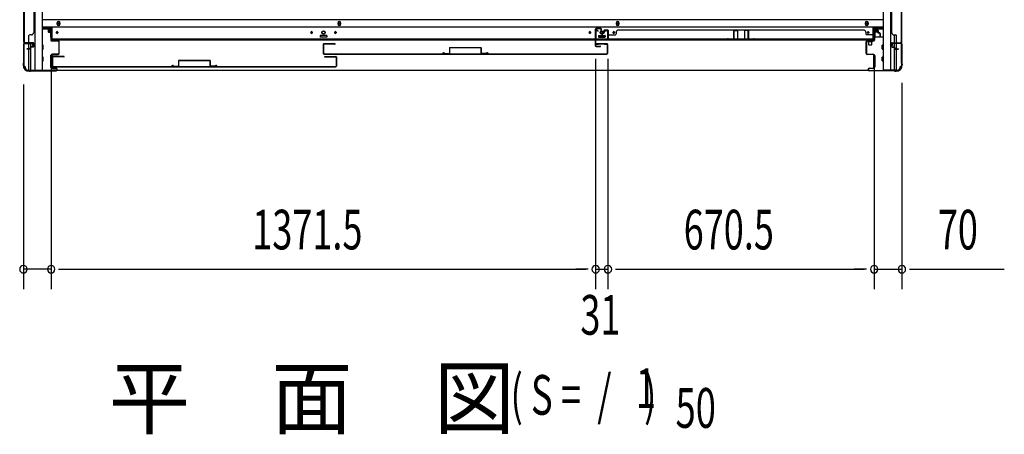
# Model space of a CAD drawing. Extents: x 543 to 20719, y 184 to 14052.
# Drawn here: x 2162 to 4642, y 5548 to 6593 of the extents above; entities that cross this region are included whole.
import ezdxf

# ---------------------------------------------------------------- set-up
doc = ezdxf.new("R2010")
doc.units = 0
doc.header["$LTSCALE"] = 50
doc.header["$MEASUREMENT"] = 0
for name, color, linetype in [('M1', 4, 'CONTINUOUS'), ('SUNPOU', 4, 'CONTINUOUS'), ('下レール', 2, 'CONTINUOUS'), ('下枠側', 1, 'CONTINUOUS'), ('下枠前', 3, 'CONTINUOUS'), ('壁パネル', 2, 'CONTINUOUS'), ('床押さえ', 1, 'CONTINUOUS'), ('戸当り', 3, 'CONTINUOUS'), ('扉後', 3, 'CONTINUOUS'), ('扉補強', 3, 'CONTINUOUS'), ('柱前', 3, 'CONTINUOUS'), ('袖壁補強', 1, 'CONTINUOUS'), ('間柱', 3, 'CONTINUOUS')]:
    doc.layers.add(name, color=color, linetype=linetype)
doc.styles.add('00', font='ROMANS', dxfattribs={"width": 0.666667, "bigfont": 'BIGFONT'})
doc.styles.add('01', font='ROMANS', dxfattribs={"height": 3, "bigfont": 'BIGFONT'})

msp = doc.modelspace()

# ---------------------------------------------------------------- linework, layer by layer
at = {"layer": 'SUNPOU'}
for p, q in [((2241, 6491.3), (2241, 5913.9)), ((2241, 6491.3), (2241, 5913.9)), ((3612.5, 6494.8), (3612.5, 5913.9)), ((3612.5, 6494.8), (3612.5, 5913.9)), ((3643.5, 6494.9), (3643.5, 5913.9)), ((3643.5, 6494.9), (3643.5, 5913.9)), ((4314, 6491.3), (4314, 5913.9)), ((4314, 6491.3), (4314, 5913.9)), ((2171, 6430.1), (2171, 5913.9)), ((4384, 6433.8), (4384, 5913.9)), ((2241, 5963.9), (2171, 5963.9)), ((2259.8, 5963.9), (2278.5, 5963.9)), ((2259.8, 5963.9), (2278.5, 5963.9)), ((2266, 5963.9), (3587.5, 5963.9)), ((2266, 5963.9), (2291, 5963.9)), ((3587.5, 5963.9), (3562.5, 5963.9)), ((3593.8, 5963.9), (3575, 5963.9)), ((3593.8, 5963.9), (3575, 5963.9)), ((3612.5, 5963.9), (3643.5, 5963.9)), ((3662.2, 5963.9), (3681, 5963.9)), ((3662.2, 5963.9), (3681, 5963.9)), ((3668.5, 5963.9), (4289, 5963.9)), ((3668.5, 5963.9), (3693.5, 5963.9)), ((4289, 5963.9), (4264, 5963.9)), ((4295.2, 5963.9), (4276.5, 5963.9)), ((4295.2, 5963.9), (4276.5, 5963.9)), ((4314, 5963.9), (4384, 5963.9)), ((4402.8, 5963.9), (4421.5, 5963.9)), ((4409, 5963.9), (4641.9, 5963.9))]:
    msp.add_line(p, q, dxfattribs=at)
for centre, start, end in [((2171, 5963.9), 0, 180), ((2171, 5963.9), 180, 0), ((2241, 5963.9), 0, 180), ((2241, 5963.9), 0, 180), ((2241, 5963.9), 180, 0), ((2241, 5963.9), 180, 0), ((3612.5, 5963.9), 0, 180), ((3612.5, 5963.9), 0, 180), ((3612.5, 5963.9), 180, 0), ((3612.5, 5963.9), 180, 0), ((3643.5, 5963.9), 0, 180), ((3643.5, 5963.9), 0, 180), ((3643.5, 5963.9), 180, 0), ((3643.5, 5963.9), 180, 0), ((4314, 5963.9), 0, 180), ((4314, 5963.9), 0, 180), ((4314, 5963.9), 180, 0), ((4314, 5963.9), 180, 0), ((4384, 5963.9), 0, 180), ((4384, 5963.9), 180, 0)]:
    msp.add_arc(centre, 9.38, start, end, dxfattribs=at)
at = {"layer": '下レール'}
for p, q in [((2243.5, 6541.3), (2243.5, 6574.1)), ((4311.5, 6574.1), (2243.5, 6574.1)), ((4311.5, 6541.3), (4311.5, 6574.1)), ((2254.2, 6561.6), (2254.2, 6560.1)), ((2257.8, 6561.6), (2257.8, 6560.1)), ((2895.2, 6561.6), (2895.2, 6560.1)), ((2898.8, 6561.6), (2898.8, 6560.1)), ((2919, 6552.8), (2919, 6549.8)), ((2934.5, 6553.3), (2919.5, 6553.3)), ((2934.5, 6549.3), (2919.5, 6549.3)), ((2935, 6552.8), (2935, 6549.8)), ((2955.2, 6561.6), (2955.2, 6560.1)), ((2958.8, 6561.6), (2958.8, 6560.1)), ((3596.2, 6561.6), (3596.2, 6560.1)), ((3599.8, 6561.6), (3599.8, 6560.1)), ((3620, 6552.8), (3620, 6549.8)), ((3620.5, 6553.3), (3635.5, 6553.3)), ((3620.5, 6549.3), (3635.5, 6549.3)), ((3636, 6552.8), (3636, 6549.8)), ((3656.2, 6561.6), (3656.2, 6560.1)), ((3659.8, 6561.6), (3659.8, 6560.1)), ((4297.2, 6561.6), (4297.2, 6560.1)), ((4300.7, 6561.6), (4300.7, 6560.1)), ((4311.5, 6544.3), (2243.5, 6544.3)), ((4311.5, 6541.3), (2243.5, 6541.3))]:
    msp.add_line(p, q, dxfattribs=at)
for centre in [(2927, 6561.1), (3628, 6560.8)]:
    msp.add_circle(centre, 4, dxfattribs=at)
for centre, radius, start, end in [((2256, 6561.6), 1.75, 0, 180), ((2256, 6560.1), 1.75, 180, 0), ((2897, 6561.6), 1.75, 0, 180), ((2897, 6560.1), 1.75, 180, 0), ((2919.5, 6552.8), 0.5, 90, 180), ((2919.5, 6549.8), 0.5, 180, 270), ((2934.5, 6552.8), 0.5, 0, 90), ((2934.5, 6549.8), 0.5, 270, 0), ((2957, 6561.6), 1.75, 0, 180), ((2957, 6560.1), 1.75, 180, 0), ((3598, 6561.6), 1.75, 0, 180), ((3598, 6560.1), 1.75, 180, 0), ((3620.5, 6552.8), 0.5, 90, 180), ((3620.5, 6549.8), 0.5, 180, 270), ((3635.5, 6552.8), 0.5, 0, 90), ((3635.5, 6549.8), 0.5, 270, 0), ((3658, 6561.6), 1.75, 0, 180), ((3658, 6560.1), 1.75, 180, 0), ((4299, 6561.6), 1.75, 0, 180), ((4299, 6560.1), 1.75, 180, 0)]:
    msp.add_arc(centre, radius, start, end, dxfattribs=at)
at = {"layer": '下枠側'}
for p, q in [((2172, 8314.6), (2172, 6476.1)), ((2199.5, 8324.6), (2199.5, 6466.1)), ((2218, 8324.6), (2218, 6466.1)), ((4337, 8324.6), (4337, 6466.1)), ((4355.5, 8324.6), (4355.5, 6466.1)), ((4383, 8314.6), (4383, 6476.1)), ((4365, 6535.1), (4365, 6555)), ((4370, 6535.1), (4370, 6553)), ((2172, 6533.6), (2172, 6534.1)), ((2185, 6520), (2185, 6532.6)), ((2190, 6524.9), (2190, 6532.6)), ((4365, 6524.9), (4365, 6532.6)), ((4365, 6526.6), (4365, 6532.6)), ((4365, 6526.6), (4365, 6532.6)), ((4365, 6524.1), (4365, 6524.4)), ((4370, 6520), (4370, 6532.6)), ((4383, 6533.6), (4383, 6534.1)), ((2185, 6466.1), (2185, 6519)), ((2190, 6466.1), (2190, 6523)), ((4365, 6466.1), (4365, 6523)), ((4370, 6466.1), (4370, 6519)), ((2172, 6476.1), (2173, 6476.1)), ((4383, 6476.1), (4382, 6476.1)), ((2183, 6466.1), (2218, 6466.1)), ((4372, 6466.1), (4337, 6466.1))]:
    msp.add_line(p, q, dxfattribs=at)
for centre, radius, start, end in [((2173, 6474.1), 2, 0, 90), ((2183, 6474.1), 8, 180, 270), ((4372, 6474.1), 8, 270, 0), ((4382, 6474.1), 2, 90, 180)]:
    msp.add_arc(centre, radius, start, end, dxfattribs=at)
at = {"layer": '下枠前'}
for p, q in [((4336, 6592.6), (2217.5, 6592.6)), ((4336, 6574.1), (2218, 6574.1)), ((2243.5, 6569.1), (2218, 6569.1)), ((2233.5, 6569.1), (2233.5, 6562.6)), ((2233.5, 6569.1), (2233.5, 6562.6)), ((2242, 6567.9), (2233.5, 6567.9)), ((2233.9, 6562.1), (2239, 6562.1)), ((2239.5, 6561.6), (2239.5, 6549.1)), ((2243.5, 6549.1), (2241, 6549.1)), ((2242, 6549.1), (2242, 6569.1)), ((2918.5, 6553.1), (2918.5, 6549.1)), ((2918.5, 6550.3), (2935.5, 6550.3)), ((2935, 6553.6), (2919, 6553.6)), ((2935.5, 6553.1), (2935.5, 6549.1)), ((3619.5, 6553.1), (3619.5, 6549.1)), ((3636.5, 6550.3), (3619.5, 6550.3)), ((3620, 6553.6), (3636, 6553.6)), ((3636.5, 6553.1), (3636.5, 6549.1)), ((4336, 6569.1), (4311.5, 6569.1)), ((4314, 6549.1), (4311.5, 6549.1)), ((4313, 6549.1), (4313, 6569.1)), ((4313, 6567.9), (4321.5, 6567.9)), ((4337, 6549.1), (4314.8, 6549.1)), ((4315.5, 6561.6), (4315.5, 6549.1)), ((4321.1, 6562.1), (4316, 6562.1)), ((4321.5, 6569.1), (4321.5, 6562.6)), ((4321.5, 6569.1), (4321.5, 6562.6)), ((2220, 6529.1), (2218, 6529.1)), ((2220, 6529.1), (2218, 6529.1)), ((2220.5, 6519.6), (2220.5, 6528.6)), ((4334.5, 6519.6), (4334.5, 6528.6)), ((4335, 6529.1), (4337, 6529.1)), ((4335, 6529.1), (4337, 6529.1)), ((2220, 6519.1), (2218, 6519.1)), ((2220, 6499.1), (2218, 6499.1)), ((2220.5, 6489.6), (2220.5, 6498.6)), ((2239, 6503.1), (2239, 6473.6)), ((2239.5, 6503.6), (2241.2, 6503.6)), ((2242.5, 6503.1), (2242.5, 6473.6)), ((4312.5, 6503.1), (4312.5, 6473.6)), ((4315.5, 6503.6), (4313, 6503.6)), ((4316, 6503.1), (4316, 6473.6)), ((4334.5, 6489.6), (4334.5, 6498.6)), ((4335, 6519.1), (4337, 6519.1)), ((4335, 6499.1), (4337, 6499.1)), ((2220, 6489.1), (2218, 6489.1)), ((4335, 6489.1), (4337, 6489.1)), ((2239.5, 6473.1), (2241.2, 6473.1)), ((4299.8, 6465.1), (2255.2, 6465.1)), ((4315.5, 6473.1), (4313, 6473.1))]:
    msp.add_line(p, q, dxfattribs=at)
at = {"layer": '下枠前', "color": 4}
for centre in [(2259.5, 6583.4), (2967, 6583.4), (3668, 6583.4), (4295.5, 6583.4)]:
    msp.add_circle(centre, 3, dxfattribs=at)
at = {"layer": '下枠前'}
for centre, radius in [((2259.5, 6583.4), 2), ((2967, 6583.4), 2), ((3668, 6583.4), 2), ((4295.5, 6583.4), 2), ((2256, 6560.6), 1.75), ((2897, 6560.6), 1.75), ((2927, 6560.6), 4), ((2957, 6560.6), 1.75), ((3598, 6560.6), 1.75), ((3628, 6560.6), 4), ((3658, 6560.6), 1.75), ((4299, 6560.6), 1.75)]:
    msp.add_circle(centre, radius, dxfattribs=at)
for centre, start, end in [((2234, 6562.6), 180, 270), ((2239, 6561.6), 0, 90), ((2919, 6553.1), 90, 180), ((2935, 6553.1), 0, 90), ((3620, 6553.1), 90, 180), ((3636, 6553.1), 0, 90), ((4316, 6561.6), 90, 180), ((4321, 6562.6), 270, 0), ((2220, 6528.6), 0, 90), ((4335, 6528.6), 90, 180), ((2220, 6519.6), 270, 0), ((2220, 6498.6), 0, 90), ((2239.5, 6503.1), 90, 180), ((2242, 6503.1), 0, 90), ((4313, 6503.1), 90, 180), ((4315.5, 6503.1), 0, 90), ((4335, 6519.6), 180, 270), ((4335, 6498.6), 90, 180), ((2220, 6489.6), 270, 0), ((2239.5, 6473.6), 180, 270), ((2242, 6473.6), 270, 0), ((4313, 6473.6), 180, 270), ((4315.5, 6473.6), 270, 0), ((4335, 6489.6), 180, 270)]:
    msp.add_arc(centre, 0.5, start, end, dxfattribs=at)
at = {"layer": '壁パネル'}
for p, q in [((2172, 7204), (2172, 6535)), ((2172, 7204), (2172, 6535)), ((4383, 7204), (4383, 6535)), ((4383, 7204), (4383, 6535)), ((2197, 7179), (2197, 6560)), ((4358, 7179), (4358, 6560)), ((2172, 6537), (2172, 6682.9)), ((2172.5, 6682.7), (2172.5, 6537)), ((4382.5, 6682.7), (4382.5, 6537)), ((4383, 6537), (4383, 6682.9)), ((2185, 6537), (2185, 6553)), ((2191.5, 6555), (2187, 6555)), ((2196.5, 6560), (2197, 6560)), ((3628.2, 6558.8), (3628.2, 6550.8)), ((3628.2, 6558.8), (3628.2, 6550.8)), ((3628.7, 6558.8), (3628.7, 6550.8)), ((3628.7, 6558.8), (3628.7, 6550.8)), ((3629.2, 6558.3), (3629.2, 6550.8)), ((3629.2, 6558.3), (3629.2, 6550.8)), ((3629.7, 6560.3), (3632.2, 6560.3)), ((3629.7, 6560.3), (3632.2, 6560.3)), ((3629.7, 6559.8), (3632.7, 6559.8)), ((3629.7, 6559.8), (3632.7, 6559.8)), ((3630.2, 6559.3), (3632.7, 6559.3)), ((3630.2, 6559.3), (3632.7, 6559.3)), ((3633.2, 6565.8), (3633.2, 6561.3)), ((3633.2, 6565.8), (3633.2, 6561.3)), ((3633.7, 6565.8), (3633.7, 6560.8)), ((3633.7, 6565.8), (3633.7, 6560.8)), ((3633.7, 6563.3), (3634.2, 6563.3)), ((3633.7, 6563.3), (3634.2, 6563.3)), ((3634.2, 6563.3), (3634.2, 6560.8)), ((3634.2, 6563.3), (3634.2, 6560.8)), ((3634.7, 6567.3), (3642.7, 6567.3)), ((3634.7, 6567.3), (3642.7, 6567.3)), ((3634.7, 6567.3), (3642.7, 6567.3)), ((3634.7, 6566.8), (3642.7, 6566.8)), ((3634.7, 6566.8), (3642.7, 6566.8)), ((3634.7, 6566.8), (3642.7, 6566.8)), ((3643.7, 6565.8), (3643.7, 6544.8)), ((3643.7, 6565.8), (3643.7, 6543.8)), ((3643.7, 6565.8), (3643.7, 6543.8)), ((3643.7, 6549.3), (3643.7, 6543.8)), ((3643.7, 6549.3), (3643.7, 6543.8)), ((3644.2, 6565.8), (3644.2, 6544.8)), ((3644.2, 6565.8), (3644.2, 6542.3)), ((3644.2, 6565.8), (3644.2, 6542.3)), ((3646.2, 6555.3), (3662.2, 6555.3)), ((3664.2, 6561.8), (3664.2, 6557.3)), ((3669.2, 6566.8), (3669.2, 6567.3)), ((3669.2, 6567.3), (4288.2, 6567.3)), ((4288.2, 6566.8), (4288.2, 6567.3)), ((4293.2, 6561.8), (4293.2, 6557.3)), ((4311.2, 6555.3), (4295.2, 6555.3)), ((4313.2, 6565.8), (4313.2, 6544.8)), ((4313.2, 6565.8), (4313.2, 6542.3)), ((4313.7, 6565.8), (4313.7, 6544.8)), ((4313.7, 6565.8), (4313.7, 6543.8)), ((4322.7, 6567.3), (4314.7, 6567.3)), ((4322.7, 6567.3), (4314.7, 6567.3)), ((4322.7, 6566.8), (4314.7, 6566.8)), ((4322.7, 6566.8), (4314.7, 6566.8)), ((4323.2, 6563.3), (4323.2, 6560.8)), ((4323.7, 6563.3), (4323.2, 6563.3)), ((4323.2, 6563.3), (4323.2, 6560.8)), ((4323.7, 6563.3), (4323.2, 6563.3)), ((4323.7, 6565.8), (4323.7, 6560.8)), ((4323.7, 6565.8), (4323.7, 6560.8)), ((4324.2, 6565.8), (4324.2, 6561.3)), ((4324.2, 6565.8), (4324.2, 6561.3)), ((4327.7, 6559.8), (4324.7, 6559.8)), ((4327.7, 6559.8), (4324.7, 6559.8)), ((4327.2, 6559.3), (4324.7, 6559.3)), ((4327.2, 6559.3), (4324.7, 6559.3)), ((4327.7, 6560.3), (4325.2, 6560.3)), ((4327.7, 6560.3), (4325.2, 6560.3)), ((4328.2, 6558.3), (4328.2, 6550.8)), ((4328.2, 6558.3), (4328.2, 6550.8)), ((4328.7, 6558.8), (4328.7, 6550.8)), ((4328.7, 6558.8), (4328.7, 6550.8)), ((4329.2, 6558.8), (4329.2, 6550.8)), ((4329.2, 6558.8), (4329.2, 6550.8)), ((4358, 6560), (4358.5, 6560)), ((4363.5, 6555), (4368, 6555)), ((4370, 6537), (4370, 6553)), ((2195.5, 6535), (2172, 6535)), ((2195.5, 6534.5), (2173.5, 6534.5)), ((2176, 6534.5), (2173.5, 6534.5)), ((2195.5, 6535), (2174.5, 6535)), ((2195.5, 6534.5), (2174.5, 6534.5)), ((2189, 6521), (2189, 6523.5)), ((2189, 6521), (2189, 6523.5)), ((2189.5, 6520.5), (2189.5, 6523.5)), ((2189.5, 6520.5), (2189.5, 6523.5)), ((2193, 6525), (2190.5, 6525)), ((2193, 6525), (2190.5, 6525)), ((2195.5, 6524.5), (2190.5, 6524.5)), ((2195.5, 6524.5), (2190.5, 6524.5)), ((2195.5, 6524), (2191, 6524)), ((2195.5, 6524), (2191, 6524)), ((2193, 6524.5), (2193, 6525)), ((2193, 6524.5), (2193, 6525)), ((2196.5, 6525.5), (2196.5, 6533.5)), ((2196.5, 6525.5), (2196.5, 6533.5)), ((2197, 6525.5), (2197, 6533.5)), ((2197, 6525.5), (2197, 6533.5)), ((3644.2, 6542.3), (4313.2, 6542.3)), ((3644.2, 6542.3), (4313.2, 6542.3)), ((4311.2, 6542.8), (3646.2, 6542.8)), ((3646.2, 6542.3), (4311.2, 6542.3)), ((4313.7, 6546.3), (4313.7, 6543.8)), ((4358, 6525.5), (4358, 6533.5)), ((4358, 6525.5), (4358, 6533.5)), ((4358.5, 6525.5), (4358.5, 6533.5)), ((4358.5, 6525.5), (4358.5, 6533.5)), ((4359.5, 6535), (4383, 6535)), ((4359.5, 6535), (4380.5, 6535)), ((4359.5, 6534.5), (4381.5, 6534.5)), ((4359.5, 6534.5), (4380.5, 6534.5)), ((4359.5, 6524.5), (4364.5, 6524.5)), ((4359.5, 6524.5), (4364.5, 6524.5)), ((4359.5, 6524), (4364, 6524)), ((4359.5, 6524), (4364, 6524)), ((4362, 6525), (4364.5, 6525)), ((4362, 6524.5), (4362, 6525)), ((4362, 6525), (4364.5, 6525)), ((4362, 6524.5), (4362, 6525)), ((4365.5, 6520.5), (4365.5, 6523.5)), ((4365.5, 6520.5), (4365.5, 6523.5)), ((4366, 6521), (4366, 6523.5)), ((4366, 6521), (4366, 6523.5)), ((4379, 6534.5), (4381.5, 6534.5)), ((2188, 6520), (2180.5, 6520)), ((2188, 6520), (2180.5, 6520)), ((2188.5, 6519.5), (2180.5, 6519.5)), ((2188.5, 6519.5), (2180.5, 6519.5)), ((2188.5, 6519), (2180.5, 6519)), ((2188.5, 6519), (2180.5, 6519)), ((2190, 6520.5), (2190, 6523)), ((2190, 6520.5), (2190, 6523)), ((4365, 6520.5), (4365, 6523)), ((4365, 6520.5), (4365, 6523)), ((4366.5, 6519.5), (4374.5, 6519.5)), ((4366.5, 6519.5), (4374.5, 6519.5)), ((4366.5, 6519), (4374.5, 6519)), ((4366.5, 6519), (4374.5, 6519)), ((4367, 6520), (4374.5, 6520)), ((4367, 6520), (4374.5, 6520))]:
    msp.add_line(p, q, dxfattribs=at)
for centre, radius, start, end in [((2187, 6553), 2, 90, 180), ((2191.5, 6560), 5, 270, 0), ((3629.7, 6558.8), 1.5, 90, 180), ((3629.7, 6558.8), 1.5, 90, 180), ((3628.7, 6550.8), 0.5, 180, 0), ((3628.7, 6550.8), 0.5, 180, 0), ((3630.2, 6558.3), 1.5, 90, 180), ((3629.7, 6558.8), 1, 90, 180), ((3630.2, 6558.3), 1.5, 90, 180), ((3629.7, 6558.8), 1, 90, 180), ((3630.2, 6558.3), 1, 90, 180), ((3630.2, 6558.3), 1, 90, 180), ((3632.2, 6561.3), 1.5, 270, 0), ((3632.2, 6561.3), 1, 270, 0), ((3632.2, 6561.3), 1.5, 270, 0), ((3632.2, 6561.3), 1, 270, 0), ((3632.7, 6560.8), 1.5, 270, 0), ((3632.7, 6560.8), 1, 270, 0), ((3632.7, 6560.8), 1.5, 270, 0), ((3632.7, 6560.8), 1, 270, 0), ((3634.7, 6565.8), 1.5, 90, 180), ((3634.7, 6565.8), 1.5, 90, 180), ((3634.7, 6565.8), 1, 90, 180), ((3634.7, 6565.8), 1, 90, 180), ((3642.7, 6565.8), 1.5, 0, 90), ((3642.7, 6565.8), 1.5, 0, 90), ((3642.7, 6565.8), 1.5, 0, 90), ((3642.7, 6565.8), 1, 0, 90), ((3642.7, 6565.8), 1, 0, 90), ((3642.7, 6565.8), 1, 0, 90), ((3646.2, 6553.3), 2, 90, 180), ((3646.2, 6553.3), 2, 90, 180), ((3662.2, 6557.3), 2, 270, 0), ((3669.2, 6561.8), 5, 90, 180), ((4288.2, 6561.8), 5, 0, 90), ((4295.2, 6557.3), 2, 180, 270), ((4311.2, 6553.3), 2, 0, 90), ((4314.7, 6565.8), 1.5, 90, 180), ((4314.7, 6565.8), 1.5, 90, 180), ((4314.7, 6565.8), 1, 90, 180), ((4314.7, 6565.8), 1, 90, 180), ((4322.7, 6565.8), 1.5, 0, 90), ((4322.7, 6565.8), 1.5, 0, 90), ((4322.7, 6565.8), 1, 0, 90), ((4322.7, 6565.8), 1, 0, 90), ((4324.7, 6560.8), 1.5, 180, 270), ((4324.7, 6560.8), 1.5, 180, 270), ((4325.2, 6561.3), 1.5, 180, 270), ((4325.2, 6561.3), 1.5, 180, 270), ((4324.7, 6560.8), 1, 180, 270), ((4324.7, 6560.8), 1, 180, 270), ((4325.2, 6561.3), 1, 180, 270), ((4325.2, 6561.3), 1, 180, 270), ((4327.2, 6558.3), 1.5, 0, 90), ((4327.2, 6558.3), 1.5, 0, 90), ((4327.2, 6558.3), 1, 0, 90), ((4327.2, 6558.3), 1, 0, 90), ((4327.7, 6558.8), 1.5, 0, 90), ((4327.7, 6558.8), 1.5, 0, 90), ((4327.7, 6558.8), 1, 0, 90), ((4327.7, 6558.8), 1, 0, 90), ((4328.7, 6550.8), 0.5, 180, 0), ((4328.7, 6550.8), 0.5, 180, 0), ((4363.5, 6560), 5, 180, 270), ((4368, 6553), 2, 0, 90), ((2174.5, 6537), 2.5, 180, 270), ((2173.5, 6536), 1.5, 221.8103, 270), ((2174.5, 6537), 2, 180, 270), ((2183, 6537), 2, 270, 0), ((2190.5, 6523.5), 1.5, 90, 180), ((2190.5, 6523.5), 1.5, 90, 180), ((2190.5, 6523.5), 1, 90, 180), ((2191, 6523), 1.5, 90, 180), ((2190.5, 6523.5), 1, 90, 180), ((2191, 6523), 1.5, 90, 180), ((2191, 6523), 1, 90, 180), ((2191, 6523), 1, 90, 180), ((2195.5, 6533.5), 1.5, 0, 90), ((2195.5, 6533.5), 1.5, 0, 90), ((2195.5, 6533.5), 1, 0, 90), ((2195.5, 6533.5), 1, 0, 90), ((2195.5, 6525.5), 1.5, 270, 0), ((2195.5, 6525.5), 1, 270, 0), ((2195.5, 6525.5), 1.5, 270, 0), ((2195.5, 6525.5), 1, 270, 0), ((3646.2, 6544.8), 2.5, 180, 270), ((3645.2, 6543.8), 1.5, 180, 228.1897), ((3645.2, 6543.8), 1.5, 180, 228.1897), ((3646.2, 6544.8), 2, 180, 270), ((4311.2, 6544.8), 2.5, 270, 0), ((4311.2, 6544.8), 2, 270, 0), ((4312.2, 6543.8), 1.5, 311.8103, 0), ((4359.5, 6533.5), 1.5, 90, 180), ((4359.5, 6533.5), 1.5, 90, 180), ((4359.5, 6525.5), 1.5, 180, 270), ((4359.5, 6525.5), 1.5, 180, 270), ((4359.5, 6533.5), 1, 90, 180), ((4359.5, 6533.5), 1, 90, 180), ((4359.5, 6525.5), 1, 180, 270), ((4359.5, 6525.5), 1, 180, 270), ((4364, 6523), 1.5, 0, 90), ((4364, 6523), 1.5, 0, 90), ((4364, 6523), 1, 0, 90), ((4364, 6523), 1, 0, 90), ((4364.5, 6523.5), 1.5, 0, 90), ((4364.5, 6523.5), 1.5, 0, 90), ((4364.5, 6523.5), 1, 0, 90), ((4364.5, 6523.5), 1, 0, 90), ((4372, 6537), 2, 180, 270), ((4380.5, 6537), 2.5, 270, 0), ((4380.5, 6537), 2, 270, 0), ((4381.5, 6536), 1.5, 270, 318.1897), ((2180.5, 6519.5), 0.5, 90, 270), ((2180.5, 6519.5), 0.5, 90, 270), ((2188, 6521), 1.5, 270, 0), ((2188, 6521), 1, 270, 0), ((2188, 6521), 1.5, 270, 0), ((2188, 6521), 1, 270, 0), ((2188.5, 6520.5), 1.5, 270, 0), ((2188.5, 6520.5), 1, 270, 0), ((2188.5, 6520.5), 1.5, 270, 0), ((2188.5, 6520.5), 1, 270, 0), ((4366.5, 6520.5), 1.5, 180, 270), ((4366.5, 6520.5), 1.5, 180, 270), ((4367, 6521), 1.5, 180, 270), ((4367, 6521), 1.5, 180, 270), ((4366.5, 6520.5), 1, 180, 270), ((4366.5, 6520.5), 1, 180, 270), ((4367, 6521), 1, 180, 270), ((4367, 6521), 1, 180, 270), ((4374.5, 6519.5), 0.5, 270, 90), ((4374.5, 6519.5), 0.5, 270, 90)]:
    msp.add_arc(centre, radius, start, end, dxfattribs=at)
at = {"layer": '床押さえ'}
for p, q in [((2255.5, 6584.6), (2255.5, 6582.6)), ((2263.5, 6582.6), (2263.5, 6584.6)), ((2963, 6584.6), (2963, 6582.6)), ((2971, 6582.6), (2971, 6584.6)), ((3664, 6584.6), (3664, 6582.6)), ((3672, 6582.6), (3672, 6584.6)), ((4291.5, 6584.6), (4291.5, 6582.6)), ((4299.5, 6582.6), (4299.5, 6584.6)), ((2219, 6572.6), (2243.5, 6572.6)), ((4311.5, 6572.6), (4336, 6572.6))]:
    msp.add_line(p, q, dxfattribs=at)
for centre, start, end in [((2259.5, 6584.6), 0, 180), ((2259.5, 6582.6), 180, 0), ((2967, 6584.6), 0, 180), ((2967, 6582.6), 180, 0), ((3668, 6584.6), 0, 180), ((3668, 6582.6), 180, 0), ((4295.5, 6584.6), 0, 180), ((4295.5, 6582.6), 180, 0)]:
    msp.add_arc(centre, 4, start, end, dxfattribs=at)
at = {"layer": '戸当り'}
for p, q in [((3611.5, 6568.8), (3611.5, 6527.8)), ((3612.5, 6568.8), (3612.5, 6527.8)), ((3625.5, 6570.8), (3613.5, 6570.8)), ((3625.5, 6569.8), (3613.5, 6569.8)), ((3626.5, 6562.8), (3626.5, 6568.8)), ((3626.5, 6562.8), (3627.5, 6562.8)), ((3627.5, 6562.8), (3627.5, 6568.8)), ((3613.5, 6526.8), (3624, 6526.8)), ((3613.5, 6525.8), (3624, 6525.8))]:
    msp.add_line(p, q, dxfattribs=at)
for centre, radius, start, end in [((3613.5, 6568.8), 2, 90, 180), ((3613.5, 6568.8), 1, 90, 180), ((3625.5, 6568.8), 2, 0, 90), ((3625.5, 6568.8), 1, 0, 90), ((3613.5, 6527.8), 2, 180, 270), ((3613.5, 6527.8), 1, 180, 270), ((3624, 6526.3), 0.5, 270, 90)]:
    msp.add_arc(centre, radius, start, end, dxfattribs=at)
at = {"layer": '扉後'}
for p, q in [((2926.5, 6530.9), (2926.5, 6508.1)), ((2927.1, 6530.9), (2927.1, 6508.1)), ((2955.9, 6532.5), (2928.1, 6532.5)), ((2955.9, 6531.9), (2928.1, 6531.9)), ((2933.8, 6531.9), (2928.1, 6531.9)), ((2949.5, 6531.3), (2949.5, 6531.9)), ((2955.9, 6531.3), (2949.5, 6531.3)), ((3640.9, 6532.5), (3613.1, 6532.5)), ((3640.9, 6531.9), (3613.1, 6531.9)), ((3613.1, 6531.3), (3619.5, 6531.3)), ((3619.5, 6531.3), (3619.5, 6531.9)), ((3635.2, 6531.9), (3640.9, 6531.9)), ((3641.9, 6530.9), (3641.9, 6508.1)), ((3642.5, 6530.9), (3642.5, 6508.1)), ((2243.7, 6498.9), (2243.7, 6476.1)), ((2244.3, 6498.9), (2244.3, 6476.1)), ((2273.1, 6500.5), (2245.3, 6500.5)), ((2273.1, 6499.9), (2245.3, 6499.9)), ((2266.7, 6499.3), (2266.7, 6499.9)), ((2273.1, 6499.3), (2266.7, 6499.3)), ((2928.1, 6507.1), (3640.9, 6507.1)), ((2928.1, 6506.5), (3640.9, 6506.5)), ((2930.3, 6500.5), (2958.1, 6500.5)), ((2930.3, 6499.9), (2958.1, 6499.9)), ((2930.3, 6499.3), (2936.7, 6499.3)), ((2936.7, 6499.3), (2936.7, 6499.9)), ((2959.1, 6498.9), (2959.1, 6476.1)), ((2959.7, 6498.9), (2959.7, 6476.1)), ((2245.3, 6475.1), (2958.1, 6475.1)), ((2245.3, 6474.5), (2958.1, 6474.5))]:
    msp.add_line(p, q, dxfattribs=at)
for centre, radius, start, end in [((2928.1, 6530.9), 1.6, 90, 180), ((2928.1, 6530.9), 1, 90, 180), ((2955.9, 6531.9), 0.6, 270, 90), ((3613.1, 6531.9), 0.6, 90, 270), ((3640.9, 6530.9), 1.6, 0, 90), ((3640.9, 6530.9), 1, 0, 90), ((2245.3, 6498.9), 1.6, 90, 180), ((2245.3, 6498.9), 1, 90, 180), ((2273.1, 6499.9), 0.6, 270, 90), ((2928.1, 6508.1), 1.6, 180, 270), ((2928.1, 6508.1), 1, 180, 270), ((2930.3, 6499.9), 0.6, 90, 270), ((2958.1, 6498.9), 1.6, 0, 90), ((2958.1, 6498.9), 1, 0, 90), ((3640.9, 6508.1), 1, 270, 0), ((3640.9, 6508.1), 1.6, 270, 0), ((2245.3, 6476.1), 1.6, 180, 270), ((2245.3, 6476.1), 1, 180, 270), ((2958.1, 6476.1), 1, 270, 0), ((2958.1, 6476.1), 1.6, 270, 0)]:
    msp.add_arc(centre, radius, start, end, dxfattribs=at)
at = {"layer": '扉補強'}
for p, q in [((3227.1, 6507.1), (3227.7, 6507.1)), ((3232, 6507.9), (3244.5, 6508.2)), ((3232.1, 6507.3), (3244.6, 6507.6)), ((3244.5, 6522.1), (3244.5, 6508.2)), ((3245.1, 6522.7), (3323.9, 6522.7)), ((3245.1, 6508.2), (3245.1, 6522.1)), ((3323.9, 6522.1), (3245.1, 6522.1)), ((3277, 6522.7), (3277, 6522.1)), ((3292, 6522.7), (3292, 6522.1)), ((3323.9, 6508.2), (3323.9, 6522.1)), ((3324.5, 6522.1), (3324.5, 6508.2)), ((3337, 6507.9), (3324.5, 6508.2)), ((3337, 6507.3), (3324.5, 6507.6)), ((3342, 6507.1), (3341.4, 6507.1)), ((2544.3, 6475.1), (2544.9, 6475.1)), ((2549.2, 6475.9), (2561.7, 6476.2)), ((2549.3, 6475.3), (2561.8, 6475.6)), ((2561.7, 6490.1), (2561.7, 6476.2)), ((2562.3, 6490.7), (2641.1, 6490.7)), ((2562.3, 6476.2), (2562.3, 6490.1)), ((2641.1, 6490.1), (2562.3, 6490.1)), ((2594.2, 6490.7), (2594.2, 6490.1)), ((2609.2, 6490.7), (2609.2, 6490.1)), ((2641.1, 6476.2), (2641.1, 6490.1)), ((2641.7, 6490.1), (2641.7, 6476.2)), ((2654.2, 6475.9), (2641.7, 6476.2)), ((2654.2, 6475.3), (2641.7, 6475.6)), ((2659.2, 6475.1), (2658.6, 6475.1))]:
    msp.add_line(p, q, dxfattribs=at)
for centre, radius, start, end in [((3229.6, 6507.2), 2.54, 16.2452, 180.7149), ((3229.6, 6507.2), 1.94, 16.2452, 180.7149), ((3232, 6507.9), 0.6, 196.2452, 271.6372), ((3245.1, 6522.1), 0.6, 90, 180), ((3244.5, 6508.2), 0.6, 271.6372, 0), ((3323.9, 6522.1), 0.6, 0, 90), ((3324.5, 6508.2), 0.6, 180, 268.3628), ((3339.5, 6507.2), 2.54, 359.2851, 163.7548), ((3337, 6507.9), 0.6, 268.3628, 343.7548), ((3339.5, 6507.2), 1.94, 359.2851, 163.7548), ((2546.8, 6475.2), 2.54, 16.2452, 180.7149), ((2546.8, 6475.2), 1.94, 16.2452, 180.7149), ((2549.2, 6475.9), 0.6, 196.2452, 271.6372), ((2562.3, 6490.1), 0.6, 90, 180), ((2561.7, 6476.2), 0.6, 271.6372, 0), ((2641.1, 6490.1), 0.6, 0, 90), ((2641.7, 6476.2), 0.6, 180, 268.3628), ((2656.7, 6475.2), 2.54, 359.2851, 163.7548), ((2654.2, 6475.9), 0.6, 268.3628, 343.7548), ((2656.7, 6475.2), 1.94, 359.2851, 163.7548)]:
    msp.add_arc(centre, radius, start, end, dxfattribs=at)
at = {"layer": '柱前'}
for p, q in [((2239.2, 6566.3), (2236.5, 6566.3)), ((2239.2, 6565.5), (2236.5, 6565.5)), ((2236.5, 6564.1), (2239.5, 6564.1)), ((2236.5, 6563.3), (2239.5, 6563.3)), ((2239.5, 6563.3), (2239.5, 6564.1)), ((2240.2, 6564.5), (2240.2, 6541.3)), ((2241, 6541.3), (2241, 6564.5)), ((4314, 6541.3), (4314, 6564.5)), ((4314.8, 6564.5), (4314.8, 6541.3)), ((4318.5, 6564.1), (4315.5, 6564.1)), ((4315.5, 6563.3), (4315.5, 6564.1)), ((4318.5, 6563.3), (4315.5, 6563.3)), ((4315.8, 6566.3), (4318.5, 6566.3)), ((4315.8, 6565.5), (4318.5, 6565.5)), ((2171, 6531.5), (2171, 6483.8)), ((2171.8, 6483.8), (2171.8, 6531.5)), ((2194.2, 6534.3), (2173.8, 6534.3)), ((2173.8, 6533.5), (2194.2, 6533.5)), ((2194.2, 6528.8), (2195.2, 6532.3)), ((2195, 6528.6), (2195.9, 6532)), ((2258.2, 6540.3), (2242, 6540.3)), ((2242, 6539.5), (2258.2, 6539.5)), ((2260.2, 6537.5), (2260.2, 6508.1)), ((2261, 6508.1), (2261, 6537.5)), ((4294, 6508.1), (4294, 6537.5)), ((4294.8, 6537.5), (4294.8, 6508.1)), ((4296.8, 6540.3), (4313, 6540.3)), ((4313, 6539.5), (4296.8, 6539.5)), ((4298.2, 6540.8), (4309.8, 6540.8)), ((4298.2, 6540.8), (4298.8, 6540.3)), ((4309.2, 6539.5), (4298.8, 6539.5)), ((4298.8, 6538), (4309.2, 6538)), ((4299.5, 6538), (4299.5, 6531)), ((4300.5, 6530), (4307.5, 6530)), ((4308.5, 6531), (4308.5, 6538)), ((4309.8, 6540.8), (4309.2, 6540.3)), ((4360, 6528.6), (4359.1, 6532)), ((4360.8, 6528.8), (4359.8, 6532.3)), ((4360.8, 6534.3), (4381.2, 6534.3)), ((4381.2, 6533.5), (4360.8, 6533.5)), ((4383.2, 6483.8), (4383.2, 6531.5)), ((4384, 6531.5), (4384, 6483.8)), ((2241.2, 6503.3), (2241.2, 6473.3)), ((2242, 6473.3), (2242, 6503.3)), ((2258.2, 6506.1), (2244, 6506.1)), ((2244, 6505.3), (2258.2, 6505.3)), ((4296.8, 6506.1), (4311, 6506.1)), ((4311, 6505.3), (4296.8, 6505.3)), ((4313, 6473.3), (4313, 6503.3)), ((4313.8, 6503.3), (4313.8, 6473.3)), ((2170, 6480.7), (2170, 6479.1)), ((2170.8, 6482.9), (2170.3, 6481.9)), ((2170.8, 6479.1), (2170.8, 6480.7)), ((2171.5, 6482.5), (2171, 6481.6)), ((4383.5, 6482.5), (4384, 6481.6)), ((4384.2, 6482.9), (4384.7, 6481.9)), ((4384.2, 6479.1), (4384.2, 6480.7)), ((4385, 6480.7), (4385, 6479.1)), ((2185.8, 6464.1), (2187.3, 6464.1)), ((2187.3, 6463.3), (2185.8, 6463.3)), ((2189.2, 6464.8), (2188.2, 6464.3)), ((2189.6, 6464.1), (2188.6, 6463.6)), ((2253.2, 6465.1), (2190.5, 6465.1)), ((2190.5, 6464.3), (2253.2, 6464.3)), ((2253.2, 6471.3), (2244, 6471.3)), ((2244, 6470.5), (2253.2, 6470.5)), ((2255.2, 6468.5), (2255.2, 6467.1)), ((2256, 6467.1), (2256, 6468.5)), ((4299, 6467.1), (4299, 6468.5)), ((4299.8, 6468.5), (4299.8, 6467.1)), ((4301.8, 6471.3), (4311, 6471.3)), ((4311, 6470.5), (4301.8, 6470.5)), ((4301.8, 6465.1), (4364.5, 6465.1)), ((4364.5, 6464.3), (4301.8, 6464.3)), ((4365.4, 6464.1), (4366.4, 6463.6)), ((4365.8, 6464.8), (4366.8, 6464.3)), ((4369.2, 6464.1), (4367.7, 6464.1)), ((4367.7, 6463.3), (4369.2, 6463.3))]:
    msp.add_line(p, q, dxfattribs=at)
for centre, radius, start, end in [((2236.5, 6564.8), 1.5, 90, 180), ((2236.5, 6564.8), 1.5, 180, 270), ((2236.5, 6564.8), 0.7, 90, 180), ((2236.5, 6564.8), 0.7, 180, 270), ((2239.2, 6564.5), 1.8, 0, 90), ((2239.2, 6564.5), 1, 0, 90), ((4315.8, 6564.5), 1.8, 90, 180), ((4315.8, 6564.5), 1, 90, 180), ((4318.5, 6564.8), 1.5, 0, 90), ((4318.5, 6564.8), 0.7, 0, 90), ((4318.5, 6564.8), 0.7, 270, 0), ((4318.5, 6564.8), 1.5, 270, 0), ((2173.8, 6531.5), 2.8, 90, 180), ((2173.8, 6531.5), 2, 90, 180), ((2194.2, 6532.5), 1.8, 344.5154, 90), ((2194.2, 6532.5), 1, 344.5154, 90), ((2194.6, 6528.7), 0.4, 164.5154, 344.5154), ((2242, 6541.3), 1.8, 180, 270), ((2242, 6541.3), 1, 180, 270), ((2258.2, 6537.5), 2.8, 0, 90), ((2258.2, 6537.5), 2, 0, 90), ((4296.8, 6537.5), 2.8, 90, 180), ((4296.8, 6537.5), 2, 90, 180), ((4298.8, 6538.8), 0.75, 90, 270), ((4300.5, 6531), 1, 180, 270), ((4307.5, 6531), 1, 270, 0), ((4309.2, 6538.8), 0.75, 270, 90), ((4313, 6541.3), 1, 270, 0), ((4313, 6541.3), 1.8, 270, 0), ((4360.8, 6532.5), 1.8, 90, 195.4846), ((4360.8, 6532.5), 1, 90, 195.4846), ((4360.4, 6528.7), 0.4, 195.4846, 15.4846), ((4381.2, 6531.5), 2.8, 0, 90), ((4381.2, 6531.5), 2, 0, 90), ((2244, 6503.3), 2.8, 90, 180), ((2244, 6503.3), 2, 90, 180), ((2258.2, 6508.1), 2.8, 270, 0), ((2258.2, 6508.1), 2, 270, 0), ((4296.8, 6508.1), 2.8, 180, 270), ((4296.8, 6508.1), 2, 180, 270), ((4311, 6503.3), 2.8, 0, 90), ((4311, 6503.3), 2, 0, 90), ((2172.8, 6480.7), 2.8, 153.4349, 180), ((2185.8, 6479.1), 15.8, 180, 270), ((2169, 6483.8), 2, 333.4349, 0), ((2172.8, 6480.7), 2, 153.4349, 180), ((2185.8, 6479.1), 15, 180, 270), ((2169, 6483.8), 2.8, 333.4349, 0), ((4369.2, 6479.1), 15, 270, 0), ((4369.2, 6479.1), 15.8, 270, 0), ((4386, 6483.8), 2.8, 180, 206.5651), ((4386, 6483.8), 2, 180, 206.5651), ((4382.2, 6480.7), 2, 0, 26.5651), ((4382.2, 6480.7), 2.8, 0, 26.5651), ((2187.3, 6466.1), 2, 270, 296.5651), ((2187.3, 6466.1), 2.8, 270, 296.5651), ((2190.5, 6462.3), 2.8, 90, 116.5651), ((2190.5, 6462.3), 2, 90, 116.5651), ((2244, 6473.3), 2.8, 180, 270), ((2244, 6473.3), 2, 180, 270), ((2253.2, 6468.5), 2.8, 0, 90), ((2253.2, 6468.5), 2, 0, 90), ((2253.2, 6467.1), 2.8, 270, 0), ((2253.2, 6467.1), 2, 270, 0), ((4301.8, 6468.5), 2.8, 90, 180), ((4301.8, 6467.1), 2.8, 180, 270), ((4301.8, 6468.5), 2, 90, 180), ((4301.8, 6467.1), 2, 180, 270), ((4311, 6473.3), 2.8, 270, 0), ((4311, 6473.3), 2, 270, 0), ((4364.5, 6462.3), 2.8, 63.4349, 90), ((4364.5, 6462.3), 2, 63.4349, 90), ((4367.7, 6466.1), 2.8, 243.4349, 270), ((4367.7, 6466.1), 2, 243.4349, 270)]:
    msp.add_arc(centre, radius, start, end, dxfattribs=at)
at = {"layer": '袖壁補強'}
for p, q in [((3960.2, 6565.7), (3960.2, 6544.6)), ((3960.8, 6544.6), (3960.8, 6565.7)), ((3969, 6566.9), (3961.4, 6566.9)), ((3965.9, 6566.9), (3961.4, 6566.9)), ((3961.4, 6566.3), (3969, 6566.3)), ((3969.6, 6565.7), (3969.6, 6545.6)), ((3970.2, 6565.7), (3970.2, 6545.6)), ((3987.2, 6565.7), (3987.2, 6545.6)), ((3987.8, 6565.7), (3987.8, 6545.6)), ((3988.4, 6566.9), (3996, 6566.9)), ((3996, 6566.3), (3988.4, 6566.3)), ((3996.6, 6544.6), (3996.6, 6565.7)), ((3997.2, 6565.7), (3997.2, 6544.6)), ((3942.7, 6542.8), (3943.3, 6542.8)), ((3948.1, 6543.6), (3959.6, 6544)), ((3948.1, 6543), (3959.7, 6543.4)), ((3970.8, 6545), (3986.6, 6545)), ((3970.8, 6544.4), (3986.6, 6544.4)), ((4009.4, 6543.6), (3997.8, 6544)), ((4009.4, 6543), (3997.8, 6543.4)), ((4014.7, 6542.8), (4014.1, 6542.8))]:
    msp.add_line(p, q, dxfattribs=at)
for centre, radius, start, end in [((3961.4, 6565.7), 1.2, 90, 180), ((3961.4, 6565.7), 0.6, 90, 180), ((3969, 6565.7), 1.2, 0, 90), ((3969, 6565.7), 0.6, 0, 90), ((3988.4, 6565.7), 1.2, 90, 180), ((3988.4, 6565.7), 0.6, 90, 180), ((3996, 6565.7), 1.2, 0, 90), ((3996, 6565.7), 0.6, 0, 90), ((3945.2, 6542.9), 2.5, 24.6097, 181.8358), ((3945.2, 6542.9), 1.9, 24.6097, 181.8358), ((3948.1, 6544.2), 1.2, 204.6097, 271.8358), ((3948.1, 6544.2), 0.6, 204.6097, 271.8358), ((3959.6, 6544.6), 0.6, 271.8358, 0), ((3959.6, 6544.6), 1.2, 271.8358, 0), ((3970.8, 6545.6), 1.2, 180, 270), ((3970.8, 6545.6), 0.6, 180, 270), ((3986.6, 6545.6), 1.2, 270, 0), ((3986.6, 6545.6), 0.6, 270, 0), ((3997.8, 6544.6), 1.2, 180, 268.1642), ((3997.8, 6544.6), 0.6, 180, 268.1642), ((4009.4, 6544.2), 0.6, 268.1642, 335.3903), ((4009.4, 6544.2), 1.2, 268.1642, 335.3903), ((4012.2, 6542.9), 2.5, 358.1642, 155.3903), ((4012.2, 6542.9), 1.9, 358.1642, 155.3903)]:
    msp.add_arc(centre, radius, start, end, dxfattribs=at)
at = {"layer": '間柱'}
for p, q in [((3613, 6564.9), (3612.5, 6544.9)), ((3613.5, 6544.8), (3614, 6564.8)), ((3615.5, 6565.7), (3618.5, 6564)), ((3619, 6564.8), (3615.9, 6566.6)), ((3618.5, 6564), (3619, 6564.8)), ((3640.1, 6566.6), (3637, 6564.8)), ((3637, 6564.8), (3637.5, 6564)), ((3637.5, 6564), (3640.5, 6565.7)), ((3642, 6564.8), (3642.5, 6544.8)), ((3643.5, 6544.9), (3643, 6564.9)), ((3641.5, 6543.8), (3614.5, 6543.8)), ((3614.5, 6542.8), (3641.5, 6542.8))]:
    msp.add_line(p, q, dxfattribs=at)
for centre, radius, start, end in [((3615, 6564.8), 2, 60.3369, 178.8065), ((3615, 6564.8), 1, 60.3369, 178.8065), ((3641, 6564.8), 2, 1.1935, 119.6631), ((3641, 6564.8), 1, 1.1935, 119.6631), ((3614.5, 6544.8), 2, 178.8065, 270), ((3614.5, 6544.8), 1, 178.8065, 270), ((3641.5, 6544.8), 2, 270, 1.1935), ((3641.5, 6544.8), 1, 270, 1.1935)]:
    msp.add_arc(centre, radius, start, end, dxfattribs=at)

# ---------------------------------------------------------------- texts
at = {"layer": 'M1', "style": '01'}
msp.add_text('平\u3000面\u3000図', height=150, dxfattribs=at).set_placement((2386.3, 5564.1))
at = {"layer": 'M1', "style": '00', "width": 0.67}
for s, p in [('( S =  /    )', (3398.1, 5597.1)), ('1', (3713.9, 5614.2)), ('50', (3813.8, 5564.1))]:
    msp.add_text(s, height=100.2, dxfattribs=at).set_placement(p)
at = {"layer": 'SUNPOU', "style": '00', "width": 0.666667}
for s, p in [('1371.5', (2747.4, 6013.9)), ('670.5', (3834.3, 6013.9)), ('70', (4474.5, 6013.9)), ('31', (3574, 5798.9))]:
    msp.add_text(s, height=100, dxfattribs=at).set_placement(p)

doc.saveas('drawing.dxf')
